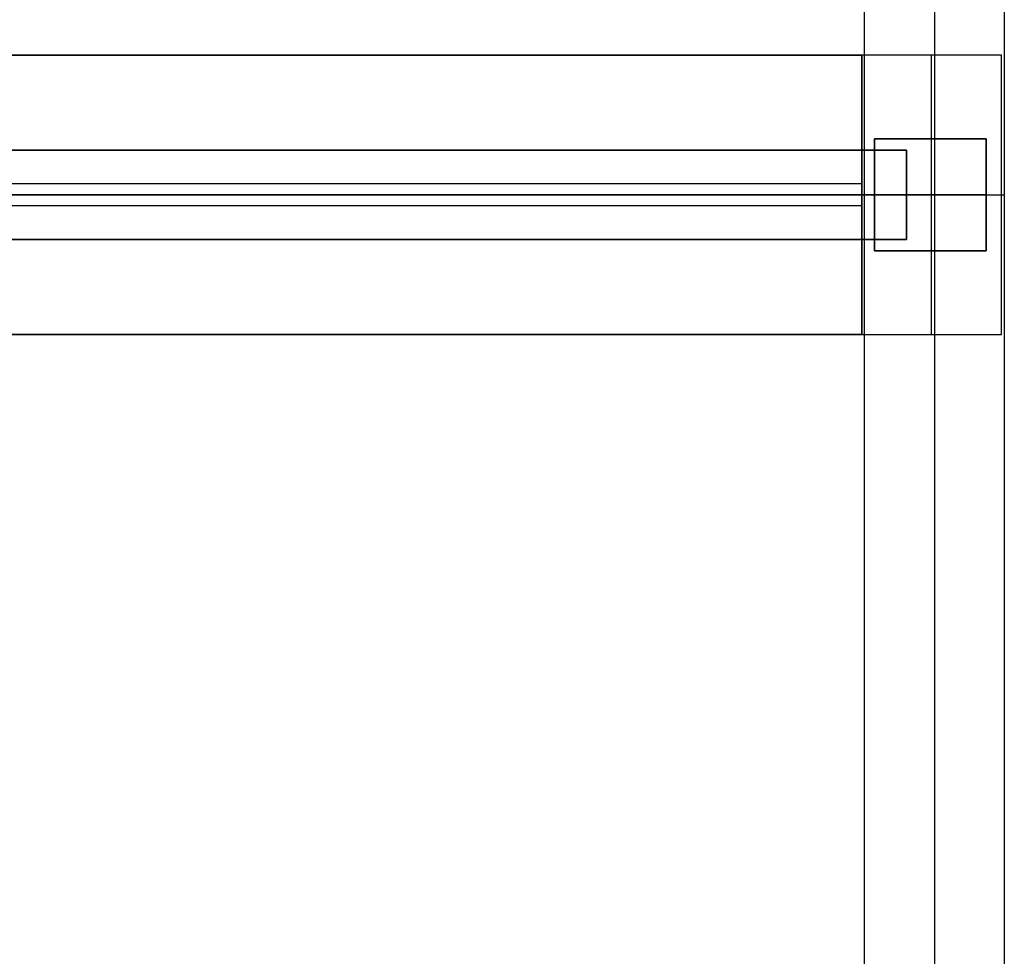
# Model space of a CAD drawing. Units: millimetres. Extents: x 0 to 21000, y 0 to 13500.
# Drawn here: x 19848 to 20025, y 4350 to 4518 of the extents above; entities that cross this region are included whole.
import ezdxf

# ---------------------------------------------------------------- set-up
doc = ezdxf.new("R2010")
doc.units = ezdxf.units.MM
for name, color, linetype, true_color in [('vista frames', 7, 'Continuous', 0x7d26cd), ('vista freestanding frame', 7, 'Continuous', 0xf4819d), ('vista screens', 7, 'Continuous', 0x65acaf)]:
    doc.layers.add(name, color=color, linetype=linetype, true_color=true_color)

msp = doc.modelspace()

# ---------------------------------------------------------------- linework, layer by layer
at = {"layer": 'vista frames'}
for points in [[(20007.02, 4494.5), (18516.98, 4494.5)], [(18516.98, 4494.5), (20007.02, 4494.5)], [(18516.98, 4494.5), (20007.02, 4494.5)], [(20007.02, 4494.5), (18516.98, 4494.5)], [(18516.98, 4494.5), (20007.02, 4494.5)], [(18516.98, 4494.5), (20007.02, 4494.5)], [(20007.02, 4494.5), (18516.98, 4494.5)], [(18516.98, 4494.5), (20007.02, 4494.5)], [(18516.98, 4494.5), (20007.02, 4494.5)], [(20007.02, 4494.5), (18516.98, 4494.5)], [(18516.98, 4494.5), (20007.02, 4494.5)], [(18516.98, 4494.5), (20007.02, 4494.5)], [(20007.02, 4494.5), (20007.02, 4478.5)], [(20007.02, 4478.5), (20007.02, 4494.5)], [(20007.02, 4494.5), (20007.02, 4478.5)], [(20007.02, 4494.5), (20007.02, 4478.5)], [(20007.02, 4478.5), (20007.02, 4494.5)], [(20007.02, 4494.5), (20007.02, 4478.5)], [(20007.02, 4494.5), (20007.02, 4478.5)], [(20007.02, 4478.5), (20007.02, 4494.5)], [(20007.02, 4494.5), (20007.02, 4478.5)], [(20007.02, 4494.5), (20007.02, 4478.5)], [(20007.02, 4478.5), (20007.02, 4494.5)], [(20007.02, 4494.5), (20007.02, 4478.5)], [(20007.02, 4486.5), (18516.98, 4486.5)], [(18516.98, 4486.5), (20007.02, 4486.5)], [(20007.02, 4486.5), (18516.98, 4486.5)], [(18516.98, 4486.5), (20007.02, 4486.5)], [(20007.02, 4486.5), (18516.98, 4486.5)], [(18516.98, 4486.5), (20007.02, 4486.5)], [(20007.02, 4486.5), (18516.98, 4486.5)], [(18516.98, 4486.5), (20007.02, 4486.5)], [(20007.02, 4478.5), (18516.98, 4478.5)], [(18516.98, 4478.5), (20007.02, 4478.5)], [(18516.98, 4478.5), (20007.02, 4478.5)], [(20007.02, 4478.5), (18516.98, 4478.5)], [(18516.98, 4478.5), (20007.02, 4478.5)], [(18516.98, 4478.5), (20007.02, 4478.5)], [(20007.02, 4478.5), (18516.98, 4478.5)], [(18516.98, 4478.5), (20007.02, 4478.5)], [(18516.98, 4478.5), (20007.02, 4478.5)], [(20007.02, 4478.5), (18516.98, 4478.5)], [(18516.98, 4478.5), (20007.02, 4478.5)], [(18516.98, 4478.5), (20007.02, 4478.5)]]:
    msp.add_lwpolyline(points, dxfattribs=at)
at = {"layer": 'vista frames', "extrusion": (1, 0, 0)}
for points in [[(4494.5, 1766.12), (4494.5, 1750.12)], [(4494.5, 1366.12), (4494.5, 1350.12)], [(4494.5, 967.2), (4494.5, 951.2)], [(4494.5, 567.1), (4494.5, 551.1)], [(4486.5, 1766.12), (4486.5, 1750.12)], [(4486.5, 1366.12), (4486.5, 1350.12)], [(4486.5, 967.2), (4486.5, 951.2)], [(4486.5, 567.1), (4486.5, 551.1)], [(4478.5, 1766.12), (4478.5, 1750.12)], [(4478.5, 1366.12), (4478.5, 1350.12)], [(4478.5, 967.2), (4478.5, 951.2)], [(4478.5, 567.1), (4478.5, 551.1)]]:
    msp.add_lwpolyline(points, dxfattribs=at)
at = {"layer": 'vista freestanding frame'}
for points in [[(19999.53, 4182.5), (19999.53, 4790.5)], [(19999.53, 4182.5), (19999.53, 4790.5)], [(19999.53, 4182.5), (19999.53, 4790.5)], [(20012.03, 4790.5), (20012.03, 4182.5)], [(20012.03, 4790.5), (20012.03, 4182.5)], [(20024.53, 4790.5), (20024.53, 4182.5)], [(20024.53, 4790.5), (20024.53, 4182.5)], [(20024.53, 4790.5), (20024.53, 4182.5)], [(18525, 4511.5), (19999, 4511.5)], [(19999, 4511.5), (18525, 4511.5)], [(18525, 4511.5), (19999, 4511.5)], [(18525, 4511.5), (19999, 4511.5)], [(19999, 4511.5), (18525, 4511.5)], [(18525, 4511.5), (19999, 4511.5)], [(19999, 4461.5), (19999, 4511.5)], [(19999, 4461.5), (19999, 4511.5)], [(19999, 4461.5), (19999, 4511.5)], [(19999, 4461.5), (19999, 4511.5)], [(19999, 4461.5), (19999, 4511.5)], [(19999, 4461.5), (19999, 4511.5)], [(20024, 4511.5), (19999, 4511.5)], [(20024, 4511.5), (19999, 4511.5)], [(19999, 4511.5), (19999, 4461.5)], [(19999, 4511.5), (19999, 4461.5)], [(20024, 4511.5), (19999, 4511.5)], [(19999, 4511.5), (19999, 4461.5)], [(20011.5, 4461.5), (20011.5, 4511.5)], [(20011.5, 4461.5), (20011.5, 4511.5)], [(20024, 4461.5), (20024, 4511.5)], [(20024, 4461.5), (20024, 4511.5)], [(20024, 4461.5), (20024, 4511.5)], [(20001.28, 4496.5), (20021.28, 4496.5)], [(20001.28, 4476.5), (20001.28, 4496.5)], [(20021.28, 4496.5), (20001.28, 4496.5)], [(20001.28, 4496.5), (20001.28, 4476.5)], [(20021.28, 4496.5), (20001.28, 4496.5)], [(20001.28, 4496.5), (20001.28, 4476.5)], [(20011.5, 4476.5), (20011.5, 4496.5)], [(20012.03, 4496.5), (20012.03, 4476.5)], [(20021.28, 4496.5), (20021.28, 4476.5)], [(20021.28, 4476.5), (20021.28, 4496.5)], [(20021.28, 4476.5), (20021.28, 4496.5)], [(18525, 4486.5), (19999, 4486.5)], [(19999, 4486.5), (18525, 4486.5)], [(18525, 4486.5), (19999, 4486.5)], [(19999, 4486.5), (18525, 4486.5)], [(19999, 4486.5), (20024, 4486.5)], [(19999, 4486.5), (20024, 4486.5)], [(19999.53, 4486.5), (20024.53, 4486.5)], [(19999.53, 4486.5), (20024.53, 4486.5)], [(20021.28, 4486.5), (20001.28, 4486.5)], [(20021.28, 4486.5), (20001.28, 4486.5)], [(20021.28, 4476.5), (20001.28, 4476.5)], [(20001.28, 4476.5), (20021.28, 4476.5)], [(20001.28, 4476.5), (20021.28, 4476.5)], [(18525, 4461.5), (19999, 4461.5)], [(19999, 4461.5), (18525, 4461.5)], [(18525, 4461.5), (19999, 4461.5)], [(18525, 4461.5), (19999, 4461.5)], [(19999, 4461.5), (18525, 4461.5)], [(18525, 4461.5), (19999, 4461.5)], [(19999, 4461.5), (20024, 4461.5)], [(19999, 4461.5), (20024, 4461.5)], [(19999, 4461.5), (20024, 4461.5)]]:
    msp.add_lwpolyline(points, dxfattribs=at)
at = {"layer": 'vista freestanding frame', "extrusion": (1, 0, 0)}
for points in [[(4511.5, 2176), (4511.5, 2151)], [(4511.5, 167), (4511.5, 142)], [(4511.5, 142), (4511.5, 2180)], [(4511.5, 142), (4511.5, 2180)], [(4511.5, 142), (4511.5, 2180)], [(4496.5, 142), (4496.5, 132.2)], [(4496.5, 142), (4496.5, 132.2)], [(4496.5, 142), (4496.5, 132.2)], [(4486.5, 2176), (4486.5, 2151)], [(4486.5, 167), (4486.5, 142)], [(4486.5, 142), (4486.5, 2180)], [(4486.5, 132.2), (4486.5, 82.2)], [(4486.5, 142), (4486.5, 132.2)], [(4486.5, 142), (4486.5, 132.2)], [(4486.5, 142), (4486.5, 2180)], [(4486.5, 132.2), (4486.5, 82.2)], [(4476.5, 142), (4476.5, 132.2)], [(4476.5, 142), (4476.5, 132.2)], [(4476.5, 142), (4476.5, 132.2)], [(4461.5, 2176), (4461.5, 2151)], [(4461.5, 167), (4461.5, 142)], [(4461.5, 142), (4461.5, 2180)], [(4461.5, 142), (4461.5, 2180)], [(4461.5, 142), (4461.5, 2180)]]:
    msp.add_lwpolyline(points, dxfattribs=at)
at = {"layer": 'vista screens'}
for points in [[(19270, 4488.5), (19999, 4488.5)], [(19270, 4488.5), (19999, 4488.5)], [(19270, 4488.5), (19999, 4488.5)], [(19270, 4488.5), (19999, 4488.5)], [(19270, 4488.5), (19999, 4488.5)], [(19270, 4488.5), (19999, 4488.5)], [(19270, 4488.5), (19999, 4488.5)], [(19270, 4488.5), (19999, 4488.5)], [(19270, 4488.5), (19999, 4488.5)], [(19270, 4488.5), (19999, 4488.5)], [(19270, 4488.5), (19999, 4488.5)], [(19270, 4488.5), (19999, 4488.5)], [(19270, 4488.5), (19999, 4488.5)], [(19270, 4488.5), (19999, 4488.5)], [(19270, 4488.5), (19999, 4488.5)], [(19999, 4488.5), (19999, 4484.5)], [(19999, 4488.5), (19999, 4484.5)], [(19999, 4488.5), (19999, 4484.5)], [(19999, 4488.5), (19999, 4484.5)], [(19999, 4488.5), (19999, 4484.5)], [(19999, 4488.5), (19999, 4484.5)], [(19999, 4488.5), (19999, 4484.5)], [(19999, 4488.5), (19999, 4484.5)], [(19999, 4488.5), (19999, 4484.5)], [(19999, 4488.5), (19999, 4484.5)], [(19999, 4488.5), (19999, 4484.5)], [(19999, 4488.5), (19999, 4484.5)], [(19999, 4488.5), (19999, 4484.5)], [(19999, 4488.5), (19999, 4484.5)], [(19999, 4488.5), (19999, 4484.5)], [(19270, 4486.5), (19999, 4486.5)], [(19270, 4486.5), (19999, 4486.5)], [(19270, 4486.5), (19999, 4486.5)], [(19270, 4486.5), (19999, 4486.5)], [(19270, 4486.5), (19999, 4486.5)], [(19270, 4486.5), (19999, 4486.5)], [(19270, 4486.5), (19999, 4486.5)], [(19270, 4486.5), (19999, 4486.5)], [(19270, 4486.5), (19999, 4486.5)], [(19270, 4486.5), (19999, 4486.5)], [(19999, 4484.5), (19270, 4484.5)], [(19999, 4484.5), (19270, 4484.5)], [(19999, 4484.5), (19270, 4484.5)], [(19999, 4484.5), (19270, 4484.5)], [(19999, 4484.5), (19270, 4484.5)], [(19999, 4484.5), (19270, 4484.5)], [(19999, 4484.5), (19270, 4484.5)], [(19999, 4484.5), (19270, 4484.5)], [(19999, 4484.5), (19270, 4484.5)], [(19999, 4484.5), (19270, 4484.5)], [(19999, 4484.5), (19270, 4484.5)], [(19999, 4484.5), (19270, 4484.5)], [(19999, 4484.5), (19270, 4484.5)], [(19999, 4484.5), (19270, 4484.5)], [(19999, 4484.5), (19270, 4484.5)]]:
    msp.add_lwpolyline(points, dxfattribs=at)
at = {"layer": 'vista screens', "extrusion": (1, 0, 0)}
for points in [[(4488.5, 2151.2), (4488.5, 1765.24)], [(4488.5, 1751.2), (4488.5, 1365.24)], [(4488.5, 1351), (4488.5, 965.04)], [(4488.5, 951.2), (4488.5, 565.24)], [(4488.5, 551.1), (4488.5, 165.14)], [(4486.5, 2151.2), (4486.5, 1765.24)], [(4486.5, 1751.2), (4486.5, 1365.24)], [(4486.5, 1351), (4486.5, 965.04)], [(4486.5, 951.2), (4486.5, 565.24)], [(4486.5, 551.1), (4486.5, 165.14)], [(4484.5, 2151.2), (4484.5, 1765.24)], [(4484.5, 1751.2), (4484.5, 1365.24)], [(4484.5, 1351), (4484.5, 965.04)], [(4484.5, 951.2), (4484.5, 565.24)], [(4484.5, 551.1), (4484.5, 165.14)]]:
    msp.add_lwpolyline(points, dxfattribs=at)

doc.saveas('drawing.dxf')
